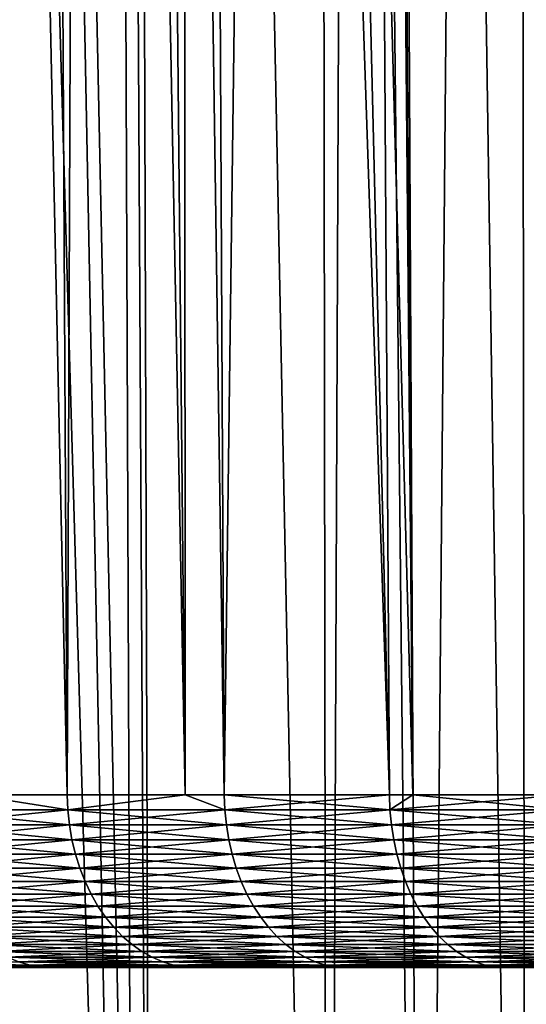
# Model space of a CAD drawing. Extents: x -75 to 75, y -59 to 0.
# Drawn here: x -15 to -13, y -51 to -47 of the extents above; entities that cross this region are included whole.
import ezdxf

# ---------------------------------------------------------------- set-up
doc = ezdxf.new("R2010")
doc.units = 0
doc.layers.add('L1', color=7, linetype='CONTINUOUS')
doc.layers.add('L3', color=7, linetype='CONTINUOUS')

msp = doc.modelspace()

# ---------------------------------------------------------------- linework, layer by layer
at = {"layer": 'L1', "color": 7}
for points in [[(-14.32777, -58.57418, -52.45844), (-15.69077, -11.56516, -51.80069), (-15.24851, -11.56516, -52.212)], [(-15.16716, -58.57418, -51.73438), (-15.69077, -11.56516, -51.80069), (-14.32777, -58.57418, -52.45844)], [(-15.24851, -11.56516, -17.78799), (-15.16716, -58.57418, -18.26562), (-14.5099, -11.56516, -17.16485)], [(-14.32777, -58.57418, -52.45844), (-15.24851, -11.56516, -52.212), (-14.25179, -58.57418, -52.51773)], [(-15.24851, -11.56516, -52.212), (-14.5099, -11.56516, -52.83515), (-14.25179, -58.57418, -52.51773)], [(-14.5099, -11.56516, -17.16485), (-15.16716, -58.57418, -18.26562), (-14.32777, -58.57418, -17.54156)], [(-14.5099, -11.56516, -17.16485), (-14.25179, -58.57418, -17.48226), (-14.39913, -11.56516, -17.07139)], [(-14.5099, -11.56516, -17.16485), (-14.32777, -58.57418, -17.54156), (-14.25179, -58.57418, -17.48226)], [(-14.25179, -58.57418, -52.51773), (-14.5099, -11.56516, -52.83515), (-14.39913, -11.56516, -52.92861)], [(-14.39913, -11.56516, -17.07139), (-14.25179, -58.57418, -17.48226), (-13.45387, -58.57418, -16.85956)], [(-13.45387, -58.57418, -16.85956), (-13.51612, -11.56516, -16.39665), (-14.39913, -11.56516, -17.07139)], [(-14.25179, -58.57418, -52.51773), (-14.39913, -11.56516, -52.92861), (-13.45387, -58.57418, -53.14044)], [(-13.45387, -58.57418, -53.14044), (-14.39913, -11.56516, -52.92861), (-13.51612, -11.56516, -53.60334)], [(-13.45387, -58.57418, -16.85956), (-13.25767, -11.56516, -16.21826), (-13.51612, -11.56516, -16.39665)], [(-13.45387, -58.57418, -53.14044), (-13.51612, -11.56516, -53.60334), (-13.02042, -58.57418, -53.44571)], [(-13.02042, -58.57418, -53.44571), (-13.51612, -11.56516, -53.60334), (-13.25767, -11.56516, -53.78174)], [(-13.02042, -58.57418, -16.55429), (-13.25767, -11.56516, -16.21826), (-13.45387, -58.57418, -16.85956)], [(-13.02042, -58.57418, -16.55429), (-12.60155, -11.56516, -15.76537), (-13.25767, -11.56516, -16.21826)], [(-13.02042, -58.57418, -53.44571), (-13.25767, -11.56516, -53.78174), (-12.54755, -58.57418, -53.77874)], [(-12.54755, -58.57418, -53.77874), (-13.25767, -11.56516, -53.78174), (-12.60155, -11.56516, -54.23463)], [(-12.54755, -58.57418, -16.22126), (-12.60155, -11.56516, -15.76537), (-13.02042, -58.57418, -16.55429)], [(-12.54755, -58.57418, -16.22126), (-11.94483, -11.56516, -15.35746), (-12.60155, -11.56516, -15.76537)], [(-12.54755, -58.57418, -53.77874), (-12.60155, -11.56516, -54.23463), (-11.73315, -58.57418, -54.29446)], [(-11.73315, -58.57418, -54.29446), (-12.60155, -11.56516, -54.23463), (-11.94483, -11.56516, -54.64254)], [(-11.73315, -58.57418, -15.70554), (-11.94483, -11.56516, -15.35746), (-12.54755, -58.57418, -16.22126)]]:
    msp.add_3dface(points, dxfattribs=at)
at = {"layer": 'L3', "color": 7}
for points in [[(-15.48804, -11.15419, 48.42041), (-15.07447, -50.06117, 48.06205), (-14.85517, -11.15419, 49.1209)], [(-15.07447, -50.06117, 21.93795), (-15.48804, -11.15419, 21.57959), (-14.64283, -50.06117, 21.44682)], [(-14.64283, -50.06117, 21.44682), (-15.48804, -11.15419, 21.57959), (-14.85517, -11.15419, 20.8791)], [(-14.85517, -11.15419, 49.1209), (-15.07447, -50.06117, 48.06205), (-14.64283, -50.06117, 48.55318)], [(-14.85517, -11.15419, 49.1209), (-14.64283, -50.06117, 48.55318), (-14.48803, -11.15419, 49.48803)], [(-14.64283, -50.06117, 21.44682), (-14.85517, -11.15419, 20.8791), (-14.10498, -50.06117, 20.89493)], [(-14.10498, -50.06117, 20.89493), (-14.85517, -11.15419, 20.8791), (-14.48803, -11.15419, 20.51196)], [(-14.48803, -11.15419, 49.48803), (-14.64283, -50.06117, 48.55318), (-14.10498, -50.06117, 49.10507)], [(-14.48803, -11.15419, 49.48803), (-14.10498, -50.06117, 49.10507), (-14.1209, -11.15419, 49.85517)], [(-13.17167, -50.06117, 20.01306), (-14.48803, -11.15419, 20.51196), (-14.1209, -11.15419, 20.14483)], [(-14.10498, -50.06117, 20.89493), (-14.48803, -11.15419, 20.51196), (-13.92571, -50.06117, 20.71099)], [(-13.92571, -50.06117, 20.71099), (-14.48803, -11.15419, 20.51196), (-13.17167, -50.06117, 20.01306)], [(-14.1209, -11.15419, 49.85517), (-14.10498, -50.06117, 49.10507), (-13.92571, -50.06117, 49.28901)], [(-14.1209, -11.15419, 49.85517), (-13.92571, -50.06117, 49.28901), (-13.42041, -11.15419, 50.48804)], [(-13.17167, -50.06117, 20.01306), (-14.1209, -11.15419, 20.14483), (-13.06409, -50.06117, 19.92332)], [(-14.1209, -11.15419, 20.14483), (-13.42041, -11.15419, 19.51196), (-13.06409, -50.06117, 19.92332)], [(-13.42041, -11.15419, 50.48804), (-13.92571, -50.06117, 49.28901), (-13.17167, -50.06117, 49.98694)], [(-13.42041, -11.15419, 50.48804), (-13.06409, -50.06117, 50.07668), (-13.35037, -11.15419, 50.55132)], [(-13.42041, -11.15419, 50.48804), (-13.17167, -50.06117, 49.98694), (-13.06409, -50.06117, 50.07668)], [(-13.06409, -50.06117, 19.92332), (-13.42041, -11.15419, 19.51196), (-13.35037, -11.15419, 19.44868)], [(-13.35037, -11.15419, 50.55132), (-13.06409, -50.06117, 50.07668), (-12.38269, -50.06117, 50.64513)], [(-12.38269, -50.06117, 50.64513), (-12.54557, -11.15419, 51.20754), (-13.35037, -11.15419, 50.55132)], [(-13.06409, -50.06117, 19.92332), (-13.35037, -11.15419, 19.44868), (-12.38269, -50.06117, 19.35487)], [(-12.38269, -50.06117, 19.35487), (-13.35037, -11.15419, 19.44868), (-12.54557, -11.15419, 18.79246)], [(-15.31808, -50.13023, 22.22111), (-15.07447, -50.06117, 21.93795), (-14.63993, -50.13023, 21.4495)], [(-15.31808, -50.13023, 47.77889), (-14.63993, -50.13023, 48.5505), (-15.07447, -50.06117, 48.06205)], [(-14.63993, -50.13023, 21.4495), (-15.07447, -50.06117, 21.93795), (-14.64283, -50.06117, 21.44682)], [(-15.07447, -50.06117, 48.06205), (-14.63993, -50.13023, 48.5505), (-14.64283, -50.06117, 48.55318)], [(-14.10498, -50.06117, 49.10507), (-14.64283, -50.06117, 48.55318), (-14.63993, -50.13023, 48.5505)], [(-14.63993, -50.13023, 21.4495), (-14.64283, -50.06117, 21.44682), (-14.10498, -50.06117, 20.89493)], [(-13.92295, -50.13023, 20.71382), (-14.63993, -50.13023, 21.4495), (-14.10498, -50.06117, 20.89493)], [(-14.63993, -50.13023, 48.5505), (-13.92295, -50.13023, 49.28618), (-14.10498, -50.06117, 49.10507)], [(-13.92571, -50.06117, 20.71099), (-13.92295, -50.13023, 20.71382), (-14.10498, -50.06117, 20.89493)], [(-13.92295, -50.13023, 49.28618), (-13.92571, -50.06117, 49.28901), (-14.10498, -50.06117, 49.10507)], [(-13.16906, -50.13023, 20.01603), (-13.92295, -50.13023, 20.71382), (-13.92571, -50.06117, 20.71099)], [(-13.92571, -50.06117, 20.71099), (-13.17167, -50.06117, 20.01306), (-13.16906, -50.13023, 20.01603)], [(-13.92295, -50.13023, 49.28618), (-13.17167, -50.06117, 49.98694), (-13.92571, -50.06117, 49.28901)], [(-13.16906, -50.13023, 49.98397), (-13.17167, -50.06117, 49.98694), (-13.92295, -50.13023, 49.28618)], [(-13.16906, -50.13023, 20.01603), (-13.17167, -50.06117, 20.01306), (-13.06409, -50.06117, 19.92332)], [(-13.16906, -50.13023, 49.98397), (-13.06409, -50.06117, 50.07668), (-13.17167, -50.06117, 49.98694)], [(-13.16906, -50.13023, 20.01603), (-13.06409, -50.06117, 19.92332), (-12.38024, -50.13023, 19.35797)], [(-12.38024, -50.13023, 50.64203), (-12.38269, -50.06117, 50.64513), (-13.16906, -50.13023, 49.98397)], [(-12.38269, -50.06117, 50.64513), (-13.06409, -50.06117, 50.07668), (-13.16906, -50.13023, 49.98397)], [(-12.38024, -50.13023, 19.35797), (-13.06409, -50.06117, 19.92332), (-12.38269, -50.06117, 19.35487)], [(-14.63993, -50.13023, 21.4495), (-14.63266, -50.19869, 21.45623), (-15.31808, -50.13023, 22.22111)], [(-14.63266, -50.19869, 21.45623), (-15.31047, -50.19869, 22.22746), (-15.31808, -50.13023, 22.22111)], [(-15.31808, -50.13023, 47.77889), (-15.31047, -50.19869, 47.77254), (-14.63993, -50.13023, 48.5505)], [(-15.31047, -50.19869, 47.77254), (-14.63266, -50.19869, 48.54377), (-14.63993, -50.13023, 48.5505)], [(-13.91604, -50.19869, 20.72092), (-14.63266, -50.19869, 21.45623), (-14.63993, -50.13023, 21.4495)], [(-13.92295, -50.13023, 20.71382), (-13.91604, -50.19869, 20.72092), (-14.63993, -50.13023, 21.4495)], [(-14.63993, -50.13023, 48.5505), (-14.63266, -50.19869, 48.54377), (-13.92295, -50.13023, 49.28618)], [(-14.63266, -50.19869, 48.54377), (-13.91604, -50.19869, 49.27908), (-13.92295, -50.13023, 49.28618)], [(-13.16906, -50.13023, 20.01603), (-13.16252, -50.19869, 20.02347), (-13.92295, -50.13023, 20.71382)], [(-13.92295, -50.13023, 49.28618), (-13.91604, -50.19869, 49.27908), (-13.16906, -50.13023, 49.98397)], [(-13.16252, -50.19869, 20.02347), (-13.91604, -50.19869, 20.72092), (-13.92295, -50.13023, 20.71382)], [(-13.16252, -50.19869, 49.97653), (-13.16906, -50.13023, 49.98397), (-13.91604, -50.19869, 49.27908)], [(-12.38024, -50.13023, 19.35797), (-12.37409, -50.19869, 19.36574), (-13.16906, -50.13023, 20.01603)], [(-12.37409, -50.19869, 19.36574), (-13.16252, -50.19869, 20.02347), (-13.16906, -50.13023, 20.01603)], [(-12.38024, -50.13023, 50.64203), (-13.16906, -50.13023, 49.98397), (-13.16252, -50.19869, 49.97653)], [(-13.16252, -50.19869, 49.97653), (-12.37409, -50.19869, 50.63426), (-12.38024, -50.13023, 50.64203)], [(-14.63266, -50.19869, 21.45623), (-14.62107, -50.26603, 21.46695), (-15.31047, -50.19869, 22.22746)], [(-15.29835, -50.26603, 22.23757), (-15.31047, -50.19869, 22.22746), (-14.62107, -50.26603, 21.46695)], [(-15.31047, -50.19869, 47.77254), (-15.29835, -50.26603, 47.76243), (-14.63266, -50.19869, 48.54377)], [(-15.29835, -50.26603, 47.76243), (-14.62107, -50.26603, 48.53305), (-14.63266, -50.19869, 48.54377)], [(-13.91604, -50.19869, 20.72092), (-13.90502, -50.26603, 20.73222), (-14.63266, -50.19869, 21.45623)], [(-13.90502, -50.26603, 20.73222), (-14.62107, -50.26603, 21.46695), (-14.63266, -50.19869, 21.45623)], [(-14.63266, -50.19869, 48.54377), (-14.62107, -50.26603, 48.53305), (-13.91604, -50.19869, 49.27908)], [(-13.90502, -50.26603, 49.26778), (-13.91604, -50.19869, 49.27908), (-14.62107, -50.26603, 48.53305)], [(-13.1521, -50.26603, 20.03533), (-13.90502, -50.26603, 20.73222), (-13.91604, -50.19869, 20.72092)], [(-13.16252, -50.19869, 20.02347), (-13.1521, -50.26603, 20.03533), (-13.91604, -50.19869, 20.72092)], [(-13.16252, -50.19869, 49.97653), (-13.91604, -50.19869, 49.27908), (-13.90502, -50.26603, 49.26778)], [(-13.90502, -50.26603, 49.26778), (-13.1521, -50.26603, 49.96467), (-13.16252, -50.19869, 49.97653)], [(-12.37409, -50.19869, 19.36574), (-12.3643, -50.26603, 19.37811), (-13.16252, -50.19869, 20.02347)], [(-12.3643, -50.26603, 19.37811), (-13.1521, -50.26603, 20.03533), (-13.16252, -50.19869, 20.02347)], [(-13.16252, -50.19869, 49.97653), (-13.1521, -50.26603, 49.96467), (-12.37409, -50.19869, 50.63426)], [(-13.1521, -50.26603, 49.96467), (-12.3643, -50.26603, 50.62189), (-12.37409, -50.19869, 50.63426)], [(-15.29835, -50.26603, 47.76243), (-15.28181, -50.33176, 47.74863), (-14.62107, -50.26603, 48.53305)], [(-15.29835, -50.26603, 22.23757), (-14.62107, -50.26603, 21.46695), (-14.60527, -50.33176, 21.48158)], [(-14.60527, -50.33176, 21.48158), (-15.28181, -50.33176, 22.25137), (-15.29835, -50.26603, 22.23757)], [(-14.60527, -50.33176, 48.51842), (-14.62107, -50.26603, 48.53305), (-15.28181, -50.33176, 47.74863)], [(-13.90502, -50.26603, 20.73222), (-13.88999, -50.33176, 20.74765), (-14.62107, -50.26603, 21.46695)], [(-14.60527, -50.33176, 21.48158), (-14.62107, -50.26603, 21.46695), (-13.88999, -50.33176, 20.74765)], [(-13.90502, -50.26603, 49.26778), (-14.62107, -50.26603, 48.53305), (-14.60527, -50.33176, 48.51842)], [(-14.60527, -50.33176, 48.51842), (-13.88999, -50.33176, 49.25235), (-13.90502, -50.26603, 49.26778)], [(-13.1521, -50.26603, 20.03533), (-13.13788, -50.33176, 20.05151), (-13.90502, -50.26603, 20.73222)], [(-13.13788, -50.33176, 20.05151), (-13.88999, -50.33176, 20.74765), (-13.90502, -50.26603, 20.73222)], [(-13.90502, -50.26603, 49.26778), (-13.88999, -50.33176, 49.25235), (-13.1521, -50.26603, 49.96467)], [(-13.88999, -50.33176, 49.25235), (-13.13788, -50.33176, 49.94849), (-13.1521, -50.26603, 49.96467)], [(-12.35093, -50.33176, 19.395), (-13.13788, -50.33176, 20.05151), (-13.1521, -50.26603, 20.03533)], [(-13.1521, -50.26603, 49.96467), (-13.13788, -50.33176, 49.94849), (-12.3643, -50.26603, 50.62189)], [(-12.3643, -50.26603, 19.37811), (-12.35093, -50.33176, 19.395), (-13.1521, -50.26603, 20.03533)], [(-13.13788, -50.33176, 49.94849), (-12.35093, -50.33176, 50.605), (-12.3643, -50.26603, 50.62189)], [(-14.60527, -50.33176, 21.48158), (-14.58535, -50.39539, 21.50002), (-15.28181, -50.33176, 22.25137)], [(-14.58535, -50.39539, 21.50002), (-15.26097, -50.39539, 22.26875), (-15.28181, -50.33176, 22.25137)], [(-14.60527, -50.33176, 48.51842), (-15.28181, -50.33176, 47.74863), (-15.26097, -50.39539, 47.73125)], [(-15.26097, -50.39539, 47.73125), (-14.58535, -50.39539, 48.49998), (-14.60527, -50.33176, 48.51842)], [(-14.60527, -50.33176, 21.48158), (-13.88999, -50.33176, 20.74765), (-13.87105, -50.39539, 20.76708)], [(-13.87105, -50.39539, 20.76708), (-14.58535, -50.39539, 21.50002), (-14.60527, -50.33176, 21.48158)], [(-14.60527, -50.33176, 48.51842), (-14.58535, -50.39539, 48.49998), (-13.88999, -50.33176, 49.25235)], [(-14.58535, -50.39539, 48.49998), (-13.87105, -50.39539, 49.23292), (-13.88999, -50.33176, 49.25235)], [(-13.13788, -50.33176, 20.05151), (-13.11996, -50.39539, 20.07189), (-13.88999, -50.33176, 20.74765)], [(-13.88999, -50.33176, 49.25235), (-13.87105, -50.39539, 49.23292), (-13.13788, -50.33176, 49.94849)], [(-13.87105, -50.39539, 20.76708), (-13.88999, -50.33176, 20.74765), (-13.11996, -50.39539, 20.07189)], [(-13.87105, -50.39539, 49.23292), (-13.11996, -50.39539, 49.92811), (-13.13788, -50.33176, 49.94849)], [(-12.35093, -50.33176, 19.395), (-12.33409, -50.39539, 19.41628), (-13.13788, -50.33176, 20.05151)], [(-12.33409, -50.39539, 19.41628), (-13.11996, -50.39539, 20.07189), (-13.13788, -50.33176, 20.05151)], [(-13.13788, -50.33176, 49.94849), (-13.11996, -50.39539, 49.92811), (-12.35093, -50.33176, 50.605)], [(-13.11996, -50.39539, 49.92811), (-12.33409, -50.39539, 50.58372), (-12.35093, -50.33176, 50.605)], [(-14.56147, -50.45643, 21.52212), (-15.23599, -50.45643, 22.28959), (-15.26097, -50.39539, 22.26875)], [(-14.58535, -50.39539, 21.50002), (-14.56147, -50.45643, 21.52212), (-15.26097, -50.39539, 22.26875)], [(-15.26097, -50.39539, 47.73125), (-15.23599, -50.45643, 47.7104), (-14.58535, -50.39539, 48.49998)], [(-15.23599, -50.45643, 47.7104), (-14.56147, -50.45643, 48.47788), (-14.58535, -50.39539, 48.49998)], [(-14.58535, -50.39539, 48.49998), (-14.56147, -50.45643, 48.47788), (-13.87105, -50.39539, 49.23292)], [(-13.87105, -50.39539, 20.76708), (-13.84834, -50.45643, 20.79038), (-14.58535, -50.39539, 21.50002)], [(-13.84834, -50.45643, 20.79038), (-14.56147, -50.45643, 21.52212), (-14.58535, -50.39539, 21.50002)], [(-14.56147, -50.45643, 48.47788), (-13.84834, -50.45643, 49.20962), (-13.87105, -50.39539, 49.23292)], [(-13.87105, -50.39539, 49.23292), (-13.84834, -50.45643, 49.20962), (-13.11996, -50.39539, 49.92811)], [(-13.87105, -50.39539, 20.76708), (-13.11996, -50.39539, 20.07189), (-13.09849, -50.45643, 20.09633)], [(-13.09849, -50.45643, 20.09633), (-13.84834, -50.45643, 20.79038), (-13.87105, -50.39539, 20.76708)], [(-13.84834, -50.45643, 49.20962), (-13.09849, -50.45643, 49.90367), (-13.11996, -50.39539, 49.92811)], [(-12.33409, -50.39539, 19.41628), (-12.3139, -50.45643, 19.44179), (-13.11996, -50.39539, 20.07189)], [(-13.09849, -50.45643, 20.09633), (-13.11996, -50.39539, 20.07189), (-12.3139, -50.45643, 19.44179)], [(-13.11996, -50.39539, 49.92811), (-13.09849, -50.45643, 49.90367), (-12.33409, -50.39539, 50.58372)], [(-13.09849, -50.45643, 49.90367), (-12.3139, -50.45643, 50.55821), (-12.33409, -50.39539, 50.58372)], [(-14.56147, -50.45643, 21.52212), (-14.53382, -50.51444, 21.54772), (-15.23599, -50.45643, 22.28959)], [(-15.23599, -50.45643, 47.7104), (-15.20705, -50.51444, 47.68626), (-14.56147, -50.45643, 48.47788)], [(-15.20705, -50.51444, 22.31373), (-15.23599, -50.45643, 22.28959), (-14.53382, -50.51444, 21.54772)], [(-15.20705, -50.51444, 47.68626), (-14.53382, -50.51444, 48.45228), (-14.56147, -50.45643, 48.47788)], [(-13.82204, -50.51444, 20.81737), (-14.53382, -50.51444, 21.54772), (-14.56147, -50.45643, 21.52212)], [(-14.56147, -50.45643, 48.47788), (-14.53382, -50.51444, 48.45228), (-13.84834, -50.45643, 49.20962)], [(-13.84834, -50.45643, 20.79038), (-13.82204, -50.51444, 20.81737), (-14.56147, -50.45643, 21.52212)], [(-14.53382, -50.51444, 48.45228), (-13.82204, -50.51444, 49.18263), (-13.84834, -50.45643, 49.20962)], [(-13.09849, -50.45643, 20.09633), (-13.07361, -50.51444, 20.12463), (-13.84834, -50.45643, 20.79038)], [(-13.07361, -50.51444, 20.12463), (-13.82204, -50.51444, 20.81737), (-13.84834, -50.45643, 20.79038)], [(-13.84834, -50.45643, 49.20962), (-13.82204, -50.51444, 49.18263), (-13.09849, -50.45643, 49.90367)], [(-13.82204, -50.51444, 49.18263), (-13.07361, -50.51444, 49.87537), (-13.09849, -50.45643, 49.90367)], [(-13.09849, -50.45643, 20.09633), (-12.3139, -50.45643, 19.44179), (-12.29051, -50.51444, 19.47134)], [(-12.29051, -50.51444, 19.47134), (-13.07361, -50.51444, 20.12463), (-13.09849, -50.45643, 20.09633)], [(-13.09849, -50.45643, 49.90367), (-13.07361, -50.51444, 49.87537), (-12.3139, -50.45643, 50.55821)], [(-13.07361, -50.51444, 49.87537), (-12.29051, -50.51444, 50.52866), (-12.3139, -50.45643, 50.55821)], [(-15.20705, -50.51444, 47.68626), (-15.17438, -50.56897, 47.65901), (-14.53382, -50.51444, 48.45228)], [(-15.20705, -50.51444, 22.31373), (-14.53382, -50.51444, 21.54772), (-14.50259, -50.56897, 21.57662)], [(-14.50259, -50.56897, 21.57662), (-15.17438, -50.56897, 22.34099), (-15.20705, -50.51444, 22.31373)], [(-15.17438, -50.56897, 47.65901), (-14.50259, -50.56897, 48.42338), (-14.53382, -50.51444, 48.45228)], [(-13.82204, -50.51444, 20.81737), (-13.79234, -50.56897, 20.84784), (-14.53382, -50.51444, 21.54772)], [(-14.50259, -50.56897, 21.57662), (-14.53382, -50.51444, 21.54772), (-13.79234, -50.56897, 20.84784)], [(-14.53382, -50.51444, 48.45228), (-14.50259, -50.56897, 48.42338), (-13.82204, -50.51444, 49.18263)], [(-14.50259, -50.56897, 48.42338), (-13.79234, -50.56897, 49.15215), (-13.82204, -50.51444, 49.18263)], [(-13.04552, -50.56897, 20.1566), (-13.79234, -50.56897, 20.84784), (-13.82204, -50.51444, 20.81737)], [(-13.07361, -50.51444, 20.12463), (-13.04552, -50.56897, 20.1566), (-13.82204, -50.51444, 20.81737)], [(-13.82204, -50.51444, 49.18263), (-13.79234, -50.56897, 49.15215), (-13.07361, -50.51444, 49.87537)], [(-13.79234, -50.56897, 49.15215), (-13.04552, -50.56897, 49.8434), (-13.07361, -50.51444, 49.87537)], [(-13.07361, -50.51444, 49.87537), (-13.04552, -50.56897, 49.8434), (-12.29051, -50.51444, 50.52866)], [(-12.29051, -50.51444, 19.47134), (-12.2641, -50.56897, 19.50471), (-13.07361, -50.51444, 20.12463)], [(-12.2641, -50.56897, 19.50471), (-13.04552, -50.56897, 20.1566), (-13.07361, -50.51444, 20.12463)], [(-12.2641, -50.56897, 50.49529), (-12.29051, -50.51444, 50.52866), (-13.04552, -50.56897, 49.8434)], [(-14.46802, -50.61962, 21.60862), (-15.13821, -50.61962, 22.37117), (-15.17438, -50.56897, 22.34099)], [(-14.50259, -50.56897, 21.57662), (-14.46802, -50.61962, 21.60862), (-15.17438, -50.56897, 22.34099)], [(-15.17438, -50.56897, 47.65901), (-15.13821, -50.61962, 47.62883), (-14.50259, -50.56897, 48.42338)], [(-15.13821, -50.61962, 47.62883), (-14.46802, -50.61962, 48.39138), (-14.50259, -50.56897, 48.42338)], [(-14.50259, -50.56897, 21.57662), (-13.79234, -50.56897, 20.84784), (-13.75946, -50.61962, 20.88158)], [(-13.75946, -50.61962, 20.88158), (-14.46802, -50.61962, 21.60862), (-14.50259, -50.56897, 21.57662)], [(-14.50259, -50.56897, 48.42338), (-14.46802, -50.61962, 48.39138), (-13.79234, -50.56897, 49.15215)], [(-14.46802, -50.61962, 48.39138), (-13.75946, -50.61962, 49.11842), (-13.79234, -50.56897, 49.15215)], [(-13.04552, -50.56897, 20.1566), (-13.01442, -50.61962, 20.19198), (-13.79234, -50.56897, 20.84784)], [(-13.79234, -50.56897, 49.15215), (-13.75946, -50.61962, 49.11842), (-13.04552, -50.56897, 49.8434)], [(-13.75946, -50.61962, 20.88158), (-13.79234, -50.56897, 20.84784), (-13.01442, -50.61962, 20.19198)], [(-13.01442, -50.61962, 49.80802), (-13.04552, -50.56897, 49.8434), (-13.75946, -50.61962, 49.11842)], [(-12.23486, -50.61962, 19.54165), (-13.01442, -50.61962, 20.19198), (-13.04552, -50.56897, 20.1566)], [(-12.2641, -50.56897, 19.50471), (-12.23486, -50.61962, 19.54165), (-13.04552, -50.56897, 20.1566)], [(-12.2641, -50.56897, 50.49529), (-13.04552, -50.56897, 49.8434), (-13.01442, -50.61962, 49.80802)], [(-13.01442, -50.61962, 49.80802), (-12.23486, -50.61962, 50.45835), (-12.2641, -50.56897, 50.49529)], [(-14.46802, -50.61962, 21.60862), (-14.43036, -50.66602, 21.64347), (-15.13821, -50.61962, 22.37117)], [(-14.43036, -50.66602, 21.64347), (-15.09881, -50.66602, 22.40404), (-15.13821, -50.61962, 22.37117)], [(-15.13821, -50.61962, 47.62883), (-15.09881, -50.66602, 47.59596), (-14.46802, -50.61962, 48.39138)], [(-15.09881, -50.66602, 47.59596), (-14.43036, -50.66602, 48.35653), (-14.46802, -50.61962, 48.39138)], [(-13.72365, -50.66602, 20.91832), (-14.43036, -50.66602, 21.64347), (-14.46802, -50.61962, 21.60862)], [(-14.46802, -50.61962, 48.39138), (-14.43036, -50.66602, 48.35653), (-13.75946, -50.61962, 49.11842)], [(-13.75946, -50.61962, 20.88158), (-13.72365, -50.66602, 20.91832), (-14.46802, -50.61962, 21.60862)], [(-13.72365, -50.66602, 49.08168), (-13.75946, -50.61962, 49.11842), (-14.43036, -50.66602, 48.35653)], [(-13.75946, -50.61962, 20.88158), (-13.01442, -50.61962, 20.19198), (-12.98055, -50.66602, 20.23052)], [(-12.98055, -50.66602, 20.23052), (-13.72365, -50.66602, 20.91832), (-13.75946, -50.61962, 20.88158)], [(-13.01442, -50.61962, 49.80802), (-13.75946, -50.61962, 49.11842), (-13.72365, -50.66602, 49.08168)], [(-13.72365, -50.66602, 49.08168), (-12.98055, -50.66602, 49.76948), (-13.01442, -50.61962, 49.80802)], [(-12.23486, -50.61962, 19.54165), (-12.20302, -50.66602, 19.58188), (-13.01442, -50.61962, 20.19198)], [(-12.98055, -50.66602, 20.23052), (-13.01442, -50.61962, 20.19198), (-12.20302, -50.66602, 19.58188)], [(-13.01442, -50.61962, 49.80802), (-12.98055, -50.66602, 49.76948), (-12.23486, -50.61962, 50.45835)], [(-12.98055, -50.66602, 49.76948), (-12.20302, -50.66602, 50.41812), (-12.23486, -50.61962, 50.45835)], [(-14.43036, -50.66602, 21.64347), (-14.38991, -50.70781, 21.68091), (-15.09881, -50.66602, 22.40404)], [(-15.09881, -50.66602, 47.59596), (-15.05648, -50.70781, 47.56065), (-14.43036, -50.66602, 48.35653)], [(-14.38991, -50.70781, 21.68091), (-15.05648, -50.70781, 22.43935), (-15.09881, -50.66602, 22.40404)], [(-14.38991, -50.70781, 48.31909), (-14.43036, -50.66602, 48.35653), (-15.05648, -50.70781, 47.56065)], [(-13.72365, -50.66602, 20.91832), (-13.68518, -50.70781, 20.9578), (-14.43036, -50.66602, 21.64347)], [(-13.68518, -50.70781, 20.9578), (-14.38991, -50.70781, 21.68091), (-14.43036, -50.66602, 21.64347)], [(-13.72365, -50.66602, 49.08168), (-14.43036, -50.66602, 48.35653), (-14.38991, -50.70781, 48.31909)], [(-14.38991, -50.70781, 48.31909), (-13.68518, -50.70781, 49.0422), (-13.72365, -50.66602, 49.08168)], [(-12.94416, -50.70781, 20.27192), (-13.68518, -50.70781, 20.9578), (-13.72365, -50.66602, 20.91832)], [(-12.98055, -50.66602, 20.23052), (-12.94416, -50.70781, 20.27192), (-13.72365, -50.66602, 20.91832)], [(-13.72365, -50.66602, 49.08168), (-13.68518, -50.70781, 49.0422), (-12.98055, -50.66602, 49.76948)], [(-13.68518, -50.70781, 49.0422), (-12.94416, -50.70781, 49.72808), (-12.98055, -50.66602, 49.76948)], [(-12.98055, -50.66602, 49.76948), (-12.94416, -50.70781, 49.72808), (-12.20302, -50.66602, 50.41812)], [(-12.98055, -50.66602, 20.23052), (-12.20302, -50.66602, 19.58188), (-12.16882, -50.70781, 19.6251)], [(-12.16882, -50.70781, 19.6251), (-12.94416, -50.70781, 20.27192), (-12.98055, -50.66602, 20.23052)], [(-12.94416, -50.70781, 49.72808), (-12.16882, -50.70781, 50.3749), (-12.20302, -50.66602, 50.41812)], [(-14.38991, -50.70781, 21.68091), (-14.34696, -50.74468, 21.72067), (-15.05648, -50.70781, 22.43935)], [(-14.34696, -50.74468, 21.72067), (-15.01154, -50.74468, 22.47684), (-15.05648, -50.70781, 22.43935)], [(-14.38991, -50.70781, 48.31909), (-15.05648, -50.70781, 47.56065), (-15.01154, -50.74468, 47.52316)], [(-15.01154, -50.74468, 47.52316), (-14.34696, -50.74468, 48.27933), (-14.38991, -50.70781, 48.31909)], [(-13.68518, -50.70781, 20.9578), (-13.64433, -50.74468, 20.99971), (-14.38991, -50.70781, 21.68091)], [(-13.64433, -50.74468, 20.99971), (-14.34696, -50.74468, 21.72067), (-14.38991, -50.70781, 21.68091)], [(-14.38991, -50.70781, 48.31909), (-14.34696, -50.74468, 48.27933), (-13.68518, -50.70781, 49.0422)], [(-14.34696, -50.74468, 48.27933), (-13.64433, -50.74468, 49.00029), (-13.68518, -50.70781, 49.0422)], [(-12.94416, -50.70781, 20.27192), (-12.90553, -50.74468, 20.31588), (-13.68518, -50.70781, 20.9578)], [(-12.90553, -50.74468, 20.31588), (-13.64433, -50.74468, 20.99971), (-13.68518, -50.70781, 20.9578)], [(-13.68518, -50.70781, 49.0422), (-13.64433, -50.74468, 49.00029), (-12.94416, -50.70781, 49.72808)], [(-13.64433, -50.74468, 49.00029), (-12.90553, -50.74468, 49.68412), (-12.94416, -50.70781, 49.72808)], [(-12.13249, -50.74468, 19.67099), (-12.90553, -50.74468, 20.31588), (-12.94416, -50.70781, 20.27192)], [(-12.94416, -50.70781, 49.72808), (-12.90553, -50.74468, 49.68412), (-12.16882, -50.70781, 50.3749)], [(-12.16882, -50.70781, 19.6251), (-12.13249, -50.74468, 19.67099), (-12.94416, -50.70781, 20.27192)], [(-12.90553, -50.74468, 49.68412), (-12.13249, -50.74468, 50.32901), (-12.16882, -50.70781, 50.3749)], [(-14.30183, -50.77635, 21.76244), (-14.96432, -50.77635, 22.51623), (-15.01154, -50.74468, 22.47684)], [(-14.34696, -50.74468, 21.72067), (-14.30183, -50.77635, 21.76244), (-15.01154, -50.74468, 22.47684)], [(-15.01154, -50.74468, 47.52316), (-14.96432, -50.77635, 47.48377), (-14.34696, -50.74468, 48.27933)], [(-14.96432, -50.77635, 47.48377), (-14.30183, -50.77635, 48.23756), (-14.34696, -50.74468, 48.27933)], [(-14.34696, -50.74468, 48.27933), (-14.30183, -50.77635, 48.23756), (-13.64433, -50.74468, 49.00029)], [(-13.64433, -50.74468, 20.99971), (-13.60142, -50.77635, 21.04375), (-14.34696, -50.74468, 21.72067)], [(-13.60142, -50.77635, 21.04375), (-14.30183, -50.77635, 21.76244), (-14.34696, -50.74468, 21.72067)], [(-14.30183, -50.77635, 48.23756), (-13.60142, -50.77635, 48.95625), (-13.64433, -50.74468, 49.00029)], [(-12.90553, -50.74468, 20.31588), (-12.86493, -50.77635, 20.36207), (-13.64433, -50.74468, 20.99971)], [(-13.64433, -50.74468, 49.00029), (-13.60142, -50.77635, 48.95625), (-12.90553, -50.74468, 49.68412)], [(-12.86493, -50.77635, 20.36207), (-13.60142, -50.77635, 21.04375), (-13.64433, -50.74468, 20.99971)], [(-13.60142, -50.77635, 48.95625), (-12.86493, -50.77635, 49.63793), (-12.90553, -50.74468, 49.68412)], [(-12.13249, -50.74468, 19.67099), (-12.09433, -50.77635, 19.71921), (-12.90553, -50.74468, 20.31588)], [(-12.09433, -50.77635, 19.71921), (-12.86493, -50.77635, 20.36207), (-12.90553, -50.74468, 20.31588)], [(-12.90553, -50.74468, 49.68412), (-12.86493, -50.77635, 49.63793), (-12.13249, -50.74468, 50.32901)], [(-12.13249, -50.74468, 50.32901), (-12.86493, -50.77635, 49.63793), (-12.09433, -50.77635, 50.28079)], [(-14.30183, -50.77635, 21.76244), (-14.25487, -50.8026, 21.80591), (-14.96432, -50.77635, 22.51623)], [(-14.96432, -50.77635, 47.48377), (-14.91518, -50.8026, 47.44278), (-14.30183, -50.77635, 48.23756)], [(-14.91518, -50.8026, 22.55723), (-14.96432, -50.77635, 22.51623), (-14.25487, -50.8026, 21.80591)], [(-14.91518, -50.8026, 47.44278), (-14.25487, -50.8026, 48.19409), (-14.30183, -50.77635, 48.23756)], [(-14.91518, -50.8026, 47.44278), (-14.86448, -50.82322, 47.40048), (-14.25487, -50.8026, 48.19409)], [(-14.91518, -50.8026, 22.55723), (-14.25487, -50.8026, 21.80591), (-14.20641, -50.82322, 21.85076)], [(-14.20641, -50.82322, 21.85076), (-14.86448, -50.82322, 22.59952), (-14.91518, -50.8026, 22.55723)], [(-14.86448, -50.82322, 47.40048), (-14.20641, -50.82322, 48.14924), (-14.25487, -50.8026, 48.19409)], [(-13.55675, -50.8026, 21.08958), (-14.25487, -50.8026, 21.80591), (-14.30183, -50.77635, 21.76244)], [(-14.30183, -50.77635, 48.23756), (-14.25487, -50.8026, 48.19409), (-13.60142, -50.77635, 48.95625)], [(-13.60142, -50.77635, 21.04375), (-13.55675, -50.8026, 21.08958), (-14.30183, -50.77635, 21.76244)], [(-14.25487, -50.8026, 48.19409), (-13.55675, -50.8026, 48.91042), (-13.60142, -50.77635, 48.95625)], [(-13.55675, -50.8026, 21.08958), (-13.51067, -50.82322, 21.13686), (-14.25487, -50.8026, 21.80591)], [(-14.20641, -50.82322, 21.85076), (-14.25487, -50.8026, 21.80591), (-13.51067, -50.82322, 21.13686)], [(-14.25487, -50.8026, 48.19409), (-14.20641, -50.82322, 48.14924), (-13.55675, -50.8026, 48.91042)], [(-13.55675, -50.8026, 48.91042), (-14.20641, -50.82322, 48.14924), (-13.51067, -50.82322, 48.86314)], [(-12.86493, -50.77635, 20.36207), (-12.82268, -50.8026, 20.41014), (-13.60142, -50.77635, 21.04375)], [(-12.82268, -50.8026, 20.41014), (-13.55675, -50.8026, 21.08958), (-13.60142, -50.77635, 21.04375)], [(-13.60142, -50.77635, 48.95625), (-13.55675, -50.8026, 48.91042), (-12.86493, -50.77635, 49.63793)], [(-12.86493, -50.77635, 49.63793), (-13.55675, -50.8026, 48.91042), (-12.82268, -50.8026, 49.58986)], [(-12.82268, -50.8026, 49.58986), (-13.55675, -50.8026, 48.91042), (-13.51067, -50.82322, 48.86314)], [(-12.7791, -50.82322, 20.45973), (-13.51067, -50.82322, 21.13686), (-13.55675, -50.8026, 21.08958)], [(-12.82268, -50.8026, 20.41014), (-12.7791, -50.82322, 20.45973), (-13.55675, -50.8026, 21.08958)], [(-12.82268, -50.8026, 49.58986), (-13.51067, -50.82322, 48.86314), (-12.7791, -50.82322, 49.54027)], [(-12.09433, -50.77635, 50.28079), (-12.86493, -50.77635, 49.63793), (-12.82268, -50.8026, 49.58986)], [(-12.09433, -50.77635, 19.71921), (-12.05462, -50.8026, 19.76939), (-12.86493, -50.77635, 20.36207)], [(-12.05462, -50.8026, 19.76939), (-12.82268, -50.8026, 20.41014), (-12.86493, -50.77635, 20.36207)], [(-12.09433, -50.77635, 50.28079), (-12.82268, -50.8026, 49.58986), (-12.05462, -50.8026, 50.23061)], [(-12.05462, -50.8026, 50.23061), (-12.82268, -50.8026, 49.58986), (-12.7791, -50.82322, 49.54027)], [(-12.05462, -50.8026, 19.76939), (-12.01364, -50.82322, 19.82116), (-12.82268, -50.8026, 20.41014)], [(-12.01364, -50.82322, 19.82116), (-12.7791, -50.82322, 20.45973), (-12.82268, -50.8026, 20.41014)], [(-12.05462, -50.8026, 50.23061), (-12.7791, -50.82322, 49.54027), (-12.01364, -50.82322, 50.17884)], [(-19.09543, -50.85, 36.47811), (-19.1462, -50.85, 35.49314), (1.969284, -50.85, 15.94896)], [(1.969284, -50.85, 15.94896), (-19.1462, -50.85, 35.49314), (-19.1462, -50.85, 34.50686)], [(1.969284, -50.85, 15.94896), (-19.1462, -50.85, 34.50686), (-19.09543, -50.85, 33.52189)], [(-19.09543, -50.85, 36.47811), (1.969284, -50.85, 15.94896), (-18.99402, -50.85, 37.45916)], [(-19.09543, -50.85, 33.52189), (-18.99402, -50.85, 32.54084), (1.969284, -50.85, 15.94896)], [(14.05578, -50.85, 21.99018), (-18.84224, -50.85, 38.43368), (-18.99402, -50.85, 37.45916)], [(-18.99402, -50.85, 37.45916), (1.969284, -50.85, 15.94896), (2.947397, -50.85, 16.0756)], [(-18.99402, -50.85, 37.45916), (2.947397, -50.85, 16.0756), (3.917694, -50.85, 16.25242)], [(3.917694, -50.85, 16.25242), (4.877602, -50.85, 16.47895), (-18.99402, -50.85, 37.45916)], [(-18.99402, -50.85, 37.45916), (4.877602, -50.85, 16.47895), (5.824575, -50.85, 16.7546)], [(-18.99402, -50.85, 37.45916), (5.824575, -50.85, 16.7546), (6.756102, -50.85, 17.07864)], [(6.756102, -50.85, 17.07864), (7.669714, -50.85, 17.45019), (-18.99402, -50.85, 37.45916)], [(-18.99402, -50.85, 37.45916), (7.669714, -50.85, 17.45019), (8.562987, -50.85, 17.86829)], [(-18.99402, -50.85, 37.45916), (8.562987, -50.85, 17.86829), (9.433552, -50.85, 18.33182)], [(9.433552, -50.85, 18.33182), (10.2791, -50.85, 18.83955), (-18.99402, -50.85, 37.45916)], [(-18.99402, -50.85, 37.45916), (10.2791, -50.85, 18.83955), (11.09739, -50.85, 19.39013)], [(-18.99402, -50.85, 37.45916), (11.09739, -50.85, 19.39013), (11.88625, -50.85, 19.98211)], [(11.88625, -50.85, 19.98211), (12.6436, -50.85, 20.61391), (-18.99402, -50.85, 37.45916)], [(-18.99402, -50.85, 37.45916), (12.6436, -50.85, 20.61391), (13.36741, -50.85, 21.28386)], [(-18.99402, -50.85, 37.45916), (13.36741, -50.85, 21.28386), (14.05578, -50.85, 21.99018)], [(1.969284, -50.85, 15.94896), (-18.99402, -50.85, 32.54084), (-18.84224, -50.85, 31.56631)], [(14.05578, -50.85, 21.99018), (-18.6405, -50.85, 39.39911), (-18.84224, -50.85, 38.43368)], [(1.969284, -50.85, 15.94896), (-18.84224, -50.85, 31.56631), (-18.6405, -50.85, 30.60089)], [(-18.38932, -50.85, 40.35286), (-18.6405, -50.85, 39.39911), (14.05578, -50.85, 21.99018)], [(-18.6405, -50.85, 30.60089), (-18.38932, -50.85, 29.64714), (1.969284, -50.85, 15.94896)], [(-18.08938, -50.85, 41.29243), (-18.38932, -50.85, 40.35286), (14.05578, -50.85, 21.99018)], [(1.969284, -50.85, 15.94896), (-18.38932, -50.85, 29.64714), (-18.08938, -50.85, 28.70758)], [(14.05578, -50.85, 21.99018), (-17.74147, -50.85, 42.2153), (-18.08938, -50.85, 41.29243)], [(1.969284, -50.85, 15.94896), (-18.08938, -50.85, 28.70758), (-17.74147, -50.85, 27.7847)], [(14.05578, -50.85, 21.99018), (-17.34651, -50.85, 43.11904), (-17.74147, -50.85, 42.2153)], [(-17.74147, -50.85, 27.7847), (-17.34651, -50.85, 26.88096), (1.969284, -50.85, 15.94896)], [(-16.90555, -50.85, 44.00125), (-17.34651, -50.85, 43.11904), (14.05578, -50.85, 21.99018)], [(1.969284, -50.85, 15.94896), (-17.34651, -50.85, 26.88096), (-16.90555, -50.85, 25.99875)], [(14.05578, -50.85, 21.99018), (-16.41976, -50.85, 44.8596), (-16.90555, -50.85, 44.00125)], [(1.969284, -50.85, 15.94896), (-16.90555, -50.85, 25.99875), (-16.41976, -50.85, 25.1404)], [(14.05578, -50.85, 21.99018), (-15.89043, -50.85, 45.69179), (-16.41976, -50.85, 44.8596)], [(-16.41976, -50.85, 25.1404), (-15.89043, -50.85, 24.30821), (1.969284, -50.85, 15.94896)], [(-15.31896, -50.85, 46.49564), (-15.89043, -50.85, 45.69179), (14.05578, -50.85, 21.99018)], [(-15.89043, -50.85, 24.30821), (-15.31896, -50.85, 23.50437), (1.969284, -50.85, 15.94896)], [(-14.86448, -50.82322, 22.59952), (-14.8126, -50.83806, 22.6428), (-15.48313, -50.82322, 23.38117)], [(-14.8126, -50.83806, 22.6428), (-15.4291, -50.83806, 23.42172), (-15.48313, -50.82322, 23.38117)], [(-15.4291, -50.83806, 46.57828), (-14.8126, -50.83806, 47.3572), (-14.86448, -50.82322, 47.40048)], [(-14.8126, -50.83806, 22.6428), (-14.75994, -50.84701, 22.68674), (-15.4291, -50.83806, 23.42172)], [(-14.75994, -50.84701, 22.68674), (-15.37424, -50.84701, 23.46289), (-15.4291, -50.83806, 23.42172)], [(-15.4291, -50.83806, 46.57828), (-15.37424, -50.84701, 46.53711), (-14.8126, -50.83806, 47.3572)], [(-15.37424, -50.84701, 46.53711), (-14.75994, -50.84701, 47.31326), (-14.8126, -50.83806, 47.3572)], [(-15.31896, -50.85, 46.49564), (-14.75994, -50.84701, 47.31326), (-15.37424, -50.84701, 46.53711)], [(-14.75994, -50.84701, 22.68674), (-14.70687, -50.85, 22.73101), (-15.37424, -50.84701, 23.46289)], [(-14.70687, -50.85, 22.73101), (-15.31896, -50.85, 23.50437), (-15.37424, -50.84701, 23.46289)], [(-14.70687, -50.85, 47.26899), (-14.75994, -50.84701, 47.31326), (-15.31896, -50.85, 46.49564)], [(-14.70687, -50.85, 47.26899), (-15.31896, -50.85, 46.49564), (14.05578, -50.85, 21.99018)], [(1.969284, -50.85, 15.94896), (-15.31896, -50.85, 23.50437), (-14.70687, -50.85, 22.73101)], [(-14.15683, -50.83806, 21.89665), (-14.8126, -50.83806, 22.6428), (-14.86448, -50.82322, 22.59952)], [(-14.20641, -50.82322, 21.85076), (-14.15683, -50.83806, 21.89665), (-14.86448, -50.82322, 22.59952)], [(-14.86448, -50.82322, 47.40048), (-14.8126, -50.83806, 47.3572), (-14.20641, -50.82322, 48.14924)], [(-14.20641, -50.82322, 48.14924), (-14.8126, -50.83806, 47.3572), (-14.15683, -50.83806, 48.10335)], [(-14.15683, -50.83806, 48.10335), (-14.8126, -50.83806, 47.3572), (-14.75994, -50.84701, 47.31326)], [(-14.15683, -50.83806, 21.89665), (-14.10649, -50.84701, 21.94324), (-14.8126, -50.83806, 22.6428)], [(-14.10649, -50.84701, 21.94324), (-14.75994, -50.84701, 22.68674), (-14.8126, -50.83806, 22.6428)], [(-14.15683, -50.83806, 48.10335), (-14.75994, -50.84701, 47.31326), (-14.10649, -50.84701, 48.05676)], [(-14.10649, -50.84701, 48.05676), (-14.75994, -50.84701, 47.31326), (-14.70687, -50.85, 47.26899)], [(-14.10649, -50.84701, 21.94324), (-14.05578, -50.85, 21.99018), (-14.75994, -50.84701, 22.68674)], [(-14.05578, -50.85, 21.99018), (-14.70687, -50.85, 22.73101), (-14.75994, -50.84701, 22.68674)], [(-14.10649, -50.84701, 48.05676), (-14.70687, -50.85, 47.26899), (-14.05578, -50.85, 48.00982)], [(-14.70687, -50.85, 47.26899), (14.05578, -50.85, 21.99018), (-14.05578, -50.85, 48.00982)], [(1.969284, -50.85, 15.94896), (-14.70687, -50.85, 22.73101), (-14.05578, -50.85, 21.99018)], [(-13.51067, -50.82322, 48.86314), (-14.20641, -50.82322, 48.14924), (-14.15683, -50.83806, 48.10335)], [(-14.20641, -50.82322, 21.85076), (-13.51067, -50.82322, 21.13686), (-13.46352, -50.83806, 21.18525)], [(-13.46352, -50.83806, 21.18525), (-14.15683, -50.83806, 21.89665), (-14.20641, -50.82322, 21.85076)], [(-13.51067, -50.82322, 48.86314), (-14.15683, -50.83806, 48.10335), (-13.46352, -50.83806, 48.81475)], [(-13.46352, -50.83806, 48.81475), (-14.15683, -50.83806, 48.10335), (-14.10649, -50.84701, 48.05676)], [(-13.41564, -50.84701, 21.23437), (-14.10649, -50.84701, 21.94324), (-14.15683, -50.83806, 21.89665)], [(-13.46352, -50.83806, 21.18525), (-13.41564, -50.84701, 21.23437), (-14.15683, -50.83806, 21.89665)], [(-13.46352, -50.83806, 48.81475), (-14.10649, -50.84701, 48.05676), (-13.41564, -50.84701, 48.76563)], [(-13.41564, -50.84701, 48.76563), (-14.10649, -50.84701, 48.05676), (-14.05578, -50.85, 48.00982)], [(-13.41564, -50.84701, 21.23437), (-13.36741, -50.85, 21.28386), (-14.10649, -50.84701, 21.94324)], [(-13.36741, -50.85, 21.28386), (-14.05578, -50.85, 21.99018), (-14.10649, -50.84701, 21.94324)], [(-13.41564, -50.84701, 48.76563), (-14.05578, -50.85, 48.00982), (-13.36741, -50.85, 48.71614)], [(15.89043, -50.85, 45.69179), (15.31896, -50.85, 46.49564), (-14.05578, -50.85, 48.00982)], [(15.31896, -50.85, 23.50437), (15.89043, -50.85, 24.30821), (-14.05578, -50.85, 48.00982)], [(-14.05578, -50.85, 48.00982), (15.89043, -50.85, 24.30821), (16.41976, -50.85, 25.1404)], [(-14.05578, -50.85, 48.00982), (16.41976, -50.85, 25.1404), (16.90555, -50.85, 25.99875)], [(15.31896, -50.85, 46.49564), (14.70687, -50.85, 47.26899), (-14.05578, -50.85, 48.00982)], [(-14.05578, -50.85, 48.00982), (14.70687, -50.85, 47.26899), (14.05578, -50.85, 48.00982)], [(-14.05578, -50.85, 48.00982), (14.05578, -50.85, 48.00982), (13.36741, -50.85, 48.71614)], [(-14.05578, -50.85, 48.00982), (-0.98595, -50.85, 54.12716), (-13.36741, -50.85, 48.71614)], [(-14.05578, -50.85, 48.00982), (14.05578, -50.85, 21.99018), (14.70687, -50.85, 22.73101)], [(-14.05578, -50.85, 48.00982), (14.70687, -50.85, 22.73101), (15.31896, -50.85, 23.50437)], [(18.38932, -50.85, 40.35286), (18.08938, -50.85, 41.29243), (-14.05578, -50.85, 48.00982)], [(-14.05578, -50.85, 48.00982), (18.08938, -50.85, 41.29243), (17.74147, -50.85, 42.2153)], [(-14.05578, -50.85, 48.00982), (17.74147, -50.85, 42.2153), (17.34651, -50.85, 43.11904)], [(17.34651, -50.85, 43.11904), (16.90555, -50.85, 44.00125), (-14.05578, -50.85, 48.00982)], [(-14.05578, -50.85, 48.00982), (16.90555, -50.85, 44.00125), (16.41976, -50.85, 44.8596)], [(-14.05578, -50.85, 48.00982), (16.41976, -50.85, 44.8596), (15.89043, -50.85, 45.69179)], [(13.36741, -50.85, 48.71614), (12.6436, -50.85, 49.38609), (-14.05578, -50.85, 48.00982)], [(-14.05578, -50.85, 48.00982), (12.6436, -50.85, 49.38609), (11.88625, -50.85, 50.01789)], [(-14.05578, -50.85, 48.00982), (11.88625, -50.85, 50.01789), (11.09739, -50.85, 50.60987)], [(11.09739, -50.85, 50.60987), (10.2791, -50.85, 51.16045), (-14.05578, -50.85, 48.00982)], [(-14.05578, -50.85, 48.00982), (10.2791, -50.85, 51.16045), (9.433552, -50.85, 51.66818)], [(-14.05578, -50.85, 48.00982), (9.433552, -50.85, 51.66818), (8.562987, -50.85, 52.13171)], [(-14.05578, -50.85, 48.00982), (5.824575, -50.85, 53.2454), (4.877602, -50.85, 53.52105)], [(-14.05578, -50.85, 21.99018), (-13.36741, -50.85, 21.28386), (1.969284, -50.85, 15.94896)], [(16.90555, -50.85, 25.99875), (17.34651, -50.85, 26.88096), (-14.05578, -50.85, 48.00982)], [(-14.05578, -50.85, 48.00982), (17.34651, -50.85, 26.88096), (17.74147, -50.85, 27.7847)], [(-14.05578, -50.85, 48.00982), (17.74147, -50.85, 27.7847), (18.08938, -50.85, 28.70758)], [(18.08938, -50.85, 28.70758), (18.38932, -50.85, 29.64714), (-14.05578, -50.85, 48.00982)], [(-14.05578, -50.85, 48.00982), (18.38932, -50.85, 29.64714), (18.6405, -50.85, 30.60089)], [(-14.05578, -50.85, 48.00982), (18.6405, -50.85, 30.60089), (18.84224, -50.85, 31.56631)], [(18.84224, -50.85, 31.56631), (18.99402, -50.85, 32.54084), (-14.05578, -50.85, 48.00982)], [(-14.05578, -50.85, 48.00982), (18.99402, -50.85, 32.54084), (19.09543, -50.85, 33.52189)], [(-14.05578, -50.85, 48.00982), (19.09543, -50.85, 33.52189), (19.1462, -50.85, 34.50686)], [(19.1462, -50.85, 34.50686), (19.1462, -50.85, 35.49314), (-14.05578, -50.85, 48.00982)], [(-14.05578, -50.85, 48.00982), (19.1462, -50.85, 35.49314), (19.09543, -50.85, 36.47811)], [(-14.05578, -50.85, 48.00982), (19.09543, -50.85, 36.47811), (18.99402, -50.85, 37.45916)], [(8.562987, -50.85, 52.13171), (7.669714, -50.85, 52.54981), (-14.05578, -50.85, 48.00982)], [(-14.05578, -50.85, 48.00982), (7.669714, -50.85, 52.54981), (6.756102, -50.85, 52.92136)], [(-14.05578, -50.85, 48.00982), (6.756102, -50.85, 52.92136), (5.824575, -50.85, 53.2454)], [(4.877602, -50.85, 53.52105), (3.917694, -50.85, 53.74758), (-14.05578, -50.85, 48.00982)], [(-14.05578, -50.85, 48.00982), (3.917694, -50.85, 53.74758), (2.947397, -50.85, 53.9244)], [(-14.05578, -50.85, 48.00982), (2.947397, -50.85, 53.9244), (1.969284, -50.85, 54.05104)], [(18.99402, -50.85, 37.45916), (18.84224, -50.85, 38.43368), (-14.05578, -50.85, 48.00982)], [(-14.05578, -50.85, 48.00982), (18.84224, -50.85, 38.43368), (18.6405, -50.85, 39.39911)], [(-14.05578, -50.85, 48.00982), (18.6405, -50.85, 39.39911), (18.38932, -50.85, 40.35286)], [(1.969284, -50.85, 54.05104), (0.98595, -50.85, 54.12716), (-14.05578, -50.85, 48.00982)], [(-14.05578, -50.85, 48.00982), (0.98595, -50.85, 54.12716), (0, -50.85, 54.15255)], [(-14.05578, -50.85, 48.00982), (0, -50.85, 54.15255), (-0.98595, -50.85, 54.12716)], [(-12.7791, -50.82322, 49.54027), (-13.51067, -50.82322, 48.86314), (-13.46352, -50.83806, 48.81475)], [(-12.7791, -50.82322, 20.45973), (-12.7345, -50.83806, 20.51048), (-13.51067, -50.82322, 21.13686)], [(-13.46352, -50.83806, 21.18525), (-13.51067, -50.82322, 21.13686), (-12.7345, -50.83806, 20.51048)], [(-12.7791, -50.82322, 49.54027), (-13.46352, -50.83806, 48.81475), (-12.7345, -50.83806, 49.48952)], [(-12.7345, -50.83806, 49.48952), (-13.46352, -50.83806, 48.81475), (-13.41564, -50.84701, 48.76563)], [(-13.46352, -50.83806, 21.18525), (-12.7345, -50.83806, 20.51048), (-12.68922, -50.84701, 20.562)], [(-12.68922, -50.84701, 20.562), (-13.41564, -50.84701, 21.23437), (-13.46352, -50.83806, 21.18525)], [(-12.7345, -50.83806, 49.48952), (-13.41564, -50.84701, 48.76563), (-12.68922, -50.84701, 49.438)], [(-12.68922, -50.84701, 49.438), (-13.41564, -50.84701, 48.76563), (-13.36741, -50.85, 48.71614)], [(-12.6436, -50.85, 20.61391), (-13.36741, -50.85, 21.28386), (-13.41564, -50.84701, 21.23437)], [(-12.68922, -50.84701, 20.562), (-12.6436, -50.85, 20.61391), (-13.41564, -50.84701, 21.23437)], [(-12.68922, -50.84701, 49.438), (-13.36741, -50.85, 48.71614), (-12.6436, -50.85, 49.38609)], [(-13.36741, -50.85, 48.71614), (-0.98595, -50.85, 54.12716), (-12.6436, -50.85, 49.38609)], [(-13.36741, -50.85, 21.28386), (-12.6436, -50.85, 20.61391), (1.969284, -50.85, 15.94896)], [(-12.01364, -50.82322, 50.17884), (-12.7791, -50.82322, 49.54027), (-12.7345, -50.83806, 49.48952)], [(-11.97171, -50.83806, 19.87414), (-12.7345, -50.83806, 20.51048), (-12.7791, -50.82322, 20.45973)], [(-12.01364, -50.82322, 19.82116), (-11.97171, -50.83806, 19.87414), (-12.7791, -50.82322, 20.45973)], [(-12.01364, -50.82322, 50.17884), (-12.7345, -50.83806, 49.48952), (-11.97171, -50.83806, 50.12586)], [(-11.97171, -50.83806, 50.12586), (-12.7345, -50.83806, 49.48952), (-12.68922, -50.84701, 49.438)], [(-11.97171, -50.83806, 19.87414), (-11.92914, -50.84701, 19.92792), (-12.7345, -50.83806, 20.51048)], [(-12.68922, -50.84701, 20.562), (-12.7345, -50.83806, 20.51048), (-11.92914, -50.84701, 19.92792)], [(-11.97171, -50.83806, 50.12586), (-12.68922, -50.84701, 49.438), (-11.92914, -50.84701, 50.07208)], [(-11.92914, -50.84701, 50.07208), (-12.68922, -50.84701, 49.438), (-12.6436, -50.85, 49.38609)], [(-12.68922, -50.84701, 20.562), (-11.92914, -50.84701, 19.92792), (-11.88625, -50.85, 19.98211)], [(-11.88625, -50.85, 19.98211), (-12.6436, -50.85, 20.61391), (-12.68922, -50.84701, 20.562)], [(-11.92914, -50.84701, 50.07208), (-12.6436, -50.85, 49.38609), (-11.88625, -50.85, 50.01789)], [(-0.98595, -50.85, 54.12716), (-11.88625, -50.85, 50.01789), (-12.6436, -50.85, 49.38609)], [(1.969284, -50.85, 15.94896), (-12.6436, -50.85, 20.61391), (-11.88625, -50.85, 19.98211)]]:
    msp.add_3dface(points, dxfattribs=at)

doc.saveas('drawing.dxf')
